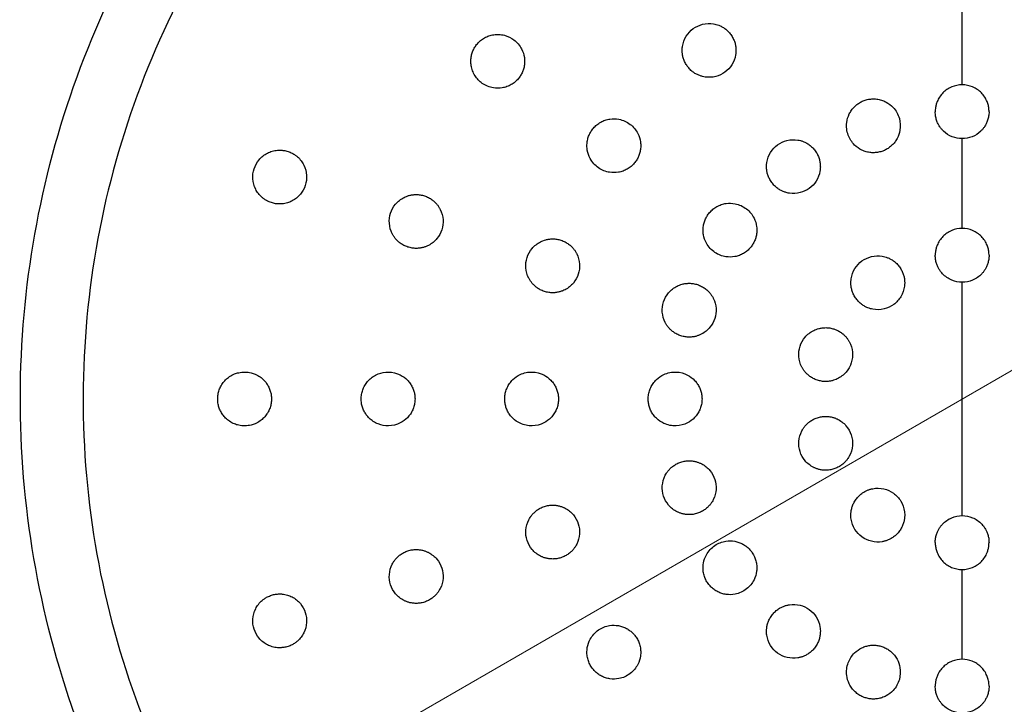
# Model space of a CAD drawing. Units: millimetres. Extents: x 2 to 208, y 2 to 295.
# Drawn here: x 103 to 130, y 191 to 210 of the extents above; entities that cross this region are included whole.
import ezdxf

# ---------------------------------------------------------------- set-up
doc = ezdxf.new("R2010")
doc.units = ezdxf.units.MM
doc.styles.add('SLDTEXTSTYLE0', font='TXT', dxfattribs={"width": 0.75})
doc.dimstyles.new('SLDDIMSTYLE0', dxfattribs={"dimtxt": 2.910417, "dimasz": 2.910417, "dimexe": 0, "dimexo": 0.0625, "dimgap": 0.727604, "dimtad": 1, "dimdec": 1, "dimlfac": 2, "dimrnd": 1e-09, "dimzin": 12, "dimdsep": 46, "dimtxsty": 'SLDTEXTSTYLE0', "dimblk1": 'NONE', "dimsah": 1, "dimcen": 0, "dimadec": 0, "dimazin": 3, "dimtfac": 1, "dimtdec": 1, "dimtmove": 0, "dimatfit": 3, "dimldrblk": 'NONE', "dimfxl": 0, "dimfrac": 2, "dimtolj": 1, "dimtzin": 12, "dimarcsym": 0})

# ---------------------------------------------------------------- blocks, each defined once
blk = doc.blocks.new('_D')
at = {"color": 7, "linetype": 'Continuous', "lineweight": 0}
for q in [(188.865, 233.695), (106.088, 185.904)]:
    blk.add_line((151.554, 212.154), q, dxfattribs=at)
at = {"color": 7, "linetype": 'Continuous', "lineweight": 18}
blk.add_solid([(151.554, 212.154), (154.298, 213.221), (153.851, 213.997)], dxfattribs=at)
at = {"color": 7, "linetype": 'Continuous', "lineweight": 18, "char_height": 2.9104, "attachment_point": 1, "rotation": 30, "style": 'SLDTEXTSTYLE0'}
for s, insert in [('105,0', (178.612, 232.105)), ('%%c', (174.807, 229.909))]:
    blk.add_mtext(s, dxfattribs=dict(at, insert=insert))
blk = doc.blocks.new('_None')

msp = doc.modelspace()

# ---------------------------------------------------------------- linework, layer by layer
at = {"color": 7, "linetype": 'Continuous', "lineweight": 25}
for points, knots in [([(119.244, 174.588), (117.835, 175.14), (116.473, 175.815), (113.887, 177.388), (112.661, 178.287), (110.384, 180.282), (109.332, 181.378), (107.432, 183.736), (106.585, 184.997), (105.119, 187.646), (104.501, 189.034), (103.513, 191.896), (103.143, 193.37), (102.663, 196.359), (102.553, 197.875), (102.594, 200.902), (102.746, 202.414), (103.308, 205.389), (103.718, 206.852), (104.784, 209.686), (105.44, 211.057), (106.978, 213.665), (107.859, 214.902), (109.823, 217.207), (110.905, 218.274), (113.236, 220.206), (114.485, 221.071), (117.114, 222.572), (118.494, 223.209), (121.342, 224.236), (122.811, 224.626), (125.793, 225.147), (127.307, 225.279), (130.335, 225.279), (131.849, 225.147), (134.831, 224.626), (136.3, 224.236), (139.148, 223.209), (140.527, 222.572), (143.156, 221.071), (144.406, 220.206), (146.737, 218.274), (147.819, 217.207), (149.782, 214.902), (150.664, 213.665), (152.202, 211.057), (152.858, 209.686), (153.924, 206.852), (154.334, 205.389), (154.896, 202.414), (155.048, 200.902), (155.089, 197.875), (154.979, 196.359), (154.498, 193.37), (154.129, 191.896), (153.141, 189.034), (152.523, 187.646), (151.057, 184.997), (150.21, 183.736), (148.31, 181.378), (147.258, 180.282), (144.98, 178.287), (143.755, 177.388), (141.168, 175.815), (139.807, 175.14), (138.397, 174.588)], [0, 0, 0, 0, 0.03125, 0.03125, 0.0625, 0.0625, 0.09375, 0.09375, 0.125, 0.125, 0.15625, 0.15625, 0.1875, 0.1875, 0.21875, 0.21875, 0.25, 0.25, 0.28125, 0.28125, 0.3125, 0.3125, 0.34375, 0.34375, 0.375, 0.375, 0.40625, 0.40625, 0.4375, 0.4375, 0.46875, 0.46875, 0.5, 0.5, 0.53125, 0.53125, 0.5625, 0.5625, 0.59375, 0.59375, 0.625, 0.625, 0.65625, 0.65625, 0.6875, 0.6875, 0.71875, 0.71875, 0.75, 0.75, 0.78125, 0.78125, 0.8125, 0.8125, 0.84375, 0.84375, 0.875, 0.875, 0.90625, 0.90625, 0.9375, 0.9375, 0.96875, 0.96875, 1, 1, 1, 1]), ([(128.821, 223.529), (127.347, 223.529), (125.873, 223.395), (122.974, 222.866), (121.548, 222.47), (118.79, 221.43), (117.458, 220.784), (114.932, 219.265), (113.738, 218.392), (111.526, 216.444), (110.507, 215.37), (108.681, 213.057), (107.872, 211.817), (106.49, 209.214), (105.917, 207.85), (105.024, 205.04), (104.705, 203.595), (104.332, 200.672), (104.277, 199.193), (104.434, 196.249), (104.646, 194.785), (105.329, 191.917), (105.801, 190.515), (106.987, 187.816), (107.703, 186.521), (109.354, 184.08), (110.291, 182.934), (112.354, 180.828), (113.48, 179.869), (115.888, 178.168), (117.168, 177.427), (119.842, 176.186), (121.235, 175.686), (122.661, 175.316)], [0, 0, 0, 0, 0.0625, 0.0625, 0.125, 0.125, 0.1875, 0.1875, 0.25, 0.25, 0.3125, 0.3125, 0.375, 0.375, 0.4375, 0.4375, 0.5, 0.5, 0.5625, 0.5625, 0.625, 0.625, 0.6875, 0.6875, 0.75, 0.75, 0.8125, 0.8125, 0.875, 0.875, 0.9375, 0.9375, 1, 1, 1, 1]), ([(134.981, 175.316), (136.407, 175.686), (137.8, 176.186), (140.474, 177.427), (141.754, 178.168), (144.162, 179.869), (145.288, 180.828), (147.351, 182.934), (148.288, 184.08), (149.939, 186.521), (150.655, 187.816), (151.841, 190.515), (152.312, 191.917), (152.996, 194.785), (153.207, 196.249), (153.365, 199.193), (153.31, 200.672), (152.937, 203.595), (152.618, 205.04), (151.725, 207.85), (151.152, 209.214), (149.77, 211.817), (148.961, 213.057), (147.134, 215.37), (146.116, 216.444), (143.904, 218.392), (142.71, 219.265), (140.184, 220.784), (138.852, 221.43), (136.094, 222.47), (134.668, 222.866), (131.769, 223.395), (130.295, 223.529), (128.821, 223.529)], [0, 0, 0, 0, 0.0625, 0.0625, 0.125, 0.125, 0.1875, 0.1875, 0.25, 0.25, 0.3125, 0.3125, 0.375, 0.375, 0.4375, 0.4375, 0.5, 0.5, 0.5625, 0.5625, 0.625, 0.625, 0.6875, 0.6875, 0.75, 0.75, 0.8125, 0.8125, 0.875, 0.875, 0.9375, 0.9375, 1, 1, 1, 1]), ([(121.161, 208.296), (121.149, 208.313), (121.125, 208.347), (121.097, 208.4), (121.073, 208.453), (121.054, 208.504), (121.039, 208.555), (121.029, 208.604), (121.022, 208.651), (121.018, 208.695), (121.017, 208.737), (121.018, 208.777), (121.021, 208.814), (121.037, 208.937), (121.111, 209.139), (121.316, 209.359), (121.587, 209.485), (121.815, 209.494), (121.963, 209.462), (122.041, 209.437), (122.125, 209.398), (122.212, 209.344), (122.299, 209.271), (122.349, 209.21), (122.374, 209.178)], [0, 0, 0, 0, 0.026853, 0.052594, 0.077222, 0.100739, 0.123143, 0.144435, 0.164615, 0.183683, 0.201639, 0.218482, 0.234214, 0.248835, 0.378003, 0.499961, 0.622033, 0.751112, 0.781511, 0.816344, 0.855611, 0.89931, 0.94744, 1, 1, 1, 1]), ([(115.27, 208.874), (115.283, 208.891), (115.308, 208.924), (115.352, 208.97), (115.4, 209.014), (115.452, 209.053), (115.509, 209.088), (115.568, 209.118), (115.632, 209.143), (115.697, 209.163), (115.789, 209.181), (115.913, 209.187), (116.11, 209.158), (116.353, 209.042), (116.547, 208.811), (116.619, 208.584), (116.63, 208.421), (116.618, 208.303), (116.589, 208.191), (116.545, 208.086), (116.504, 208.023), (116.483, 207.992)], [0, 0, 0, 0, 0.026629, 0.053611, 0.080951, 0.108652, 0.136716, 0.165147, 0.193947, 0.22312, 0.252668, 0.313163, 0.380367, 0.506574, 0.649118, 0.754322, 0.805653, 0.855871, 0.90499, 0.953027, 1, 1, 1, 1]), ([(122.374, 209.178), (122.386, 209.16), (122.41, 209.126), (122.439, 209.072), (122.464, 209.018), (122.483, 208.965), (122.497, 208.914), (122.507, 208.864), (122.514, 208.816), (122.517, 208.77), (122.518, 208.727), (122.516, 208.686), (122.513, 208.649), (122.495, 208.527), (122.42, 208.33), (122.219, 208.116), (121.953, 207.99), (121.73, 207.979), (121.582, 208.009), (121.502, 208.034), (121.415, 208.072), (121.326, 208.127), (121.237, 208.201), (121.187, 208.263), (121.161, 208.296)], [0, 0, 0, 0, 0.027306, 0.053496, 0.07857, 0.102528, 0.12537, 0.147095, 0.167705, 0.187198, 0.205575, 0.222837, 0.238983, 0.254013, 0.380258, 0.500021, 0.619781, 0.745997, 0.777188, 0.812838, 0.852945, 0.897508, 0.946527, 1, 1, 1, 1]), ([(116.483, 207.992), (116.471, 207.976), (116.446, 207.943), (116.403, 207.898), (116.357, 207.856), (116.306, 207.817), (116.252, 207.783), (116.194, 207.753), (116.133, 207.727), (116.069, 207.707), (115.945, 207.68), (115.725, 207.679), (115.445, 207.792), (115.259, 207.987), (115.171, 208.166), (115.134, 208.303), (115.123, 208.433), (115.133, 208.554), (115.162, 208.67), (115.207, 208.778), (115.249, 208.842), (115.27, 208.874)], [0, 0, 0, 0, 0.0259847, 0.0522981, 0.0789434, 0.1059237, 0.1332419, 0.1609007, 0.188903, 0.2172513, 0.2459482, 0.3511136, 0.4937114, 0.6198545, 0.6870697, 0.7476039, 0.8004453, 0.8520886, 0.9025502, 0.9518477, 1, 1, 1, 1]), ([(129.571, 207.029), (129.571, 207.048), (129.57, 207.086), (129.563, 207.143), (129.552, 207.199), (129.537, 207.255), (129.507, 207.337), (129.453, 207.442), (129.36, 207.557), (129.246, 207.653), (129.07, 207.748), (128.821, 207.799), (128.571, 207.748), (128.396, 207.653), (128.282, 207.557), (128.189, 207.442), (128.129, 207.326), (128.093, 207.218), (128.074, 207.124), (128.072, 207.06), (128.071, 207.029)], [0, 0, 0, 0, 0.024402, 0.048726, 0.073115, 0.097715, 0.122673, 0.184837, 0.247495, 0.310521, 0.373661, 0.500104, 0.626432, 0.689621, 0.752697, 0.81527, 0.877409, 0.918784, 0.959423, 1, 1, 1, 1]), ([(126.581, 205.924), (126.561, 205.918), (126.522, 205.906), (126.462, 205.895), (126.401, 205.888), (126.338, 205.886), (126.275, 205.89), (126.212, 205.899), (126.149, 205.913), (126.087, 205.933), (125.97, 205.983), (125.791, 206.107), (125.617, 206.376), (125.58, 206.696), (125.651, 206.932), (125.736, 207.075), (125.816, 207.169), (125.908, 207.247), (126.008, 207.31), (126.081, 207.337), (126.117, 207.35)], [0, 0, 0, 0, 0.0257046, 0.0517078, 0.0780103, 0.1046129, 0.1315162, 0.1587209, 0.1862276, 0.214037, 0.2421497, 0.3476018, 0.4877251, 0.6382525, 0.7439323, 0.7974508, 0.8498126, 0.9010217, 0.9510826, 1, 1, 1, 1]), ([(126.117, 207.35), (126.137, 207.356), (126.178, 207.369), (126.242, 207.38), (126.307, 207.387), (126.373, 207.388), (126.44, 207.383), (126.506, 207.371), (126.573, 207.354), (126.638, 207.33), (126.755, 207.275), (126.936, 207.137), (127.094, 206.856), (127.111, 206.537), (127.034, 206.314), (126.946, 206.179), (126.868, 206.092), (126.78, 206.02), (126.684, 205.962), (126.615, 205.936), (126.581, 205.924)], [0, 0, 0, 0, 0.027056, 0.054462, 0.08222, 0.11033, 0.138793, 0.16761, 0.196781, 0.226307, 0.256189, 0.361884, 0.512281, 0.652424, 0.757757, 0.808182, 0.857616, 0.90606, 0.953521, 1, 1, 1, 1]), ([(129.571, 207.029), (129.57, 207.007), (129.569, 206.965), (129.561, 206.904), (129.549, 206.846), (129.533, 206.791), (129.514, 206.741), (129.493, 206.694), (129.47, 206.651), (129.445, 206.612), (129.42, 206.577), (129.395, 206.545), (129.369, 206.516), (129.283, 206.429), (129.107, 206.315), (128.821, 206.261), (128.535, 206.315), (128.348, 206.436), (128.245, 206.546), (128.194, 206.614), (128.146, 206.696), (128.106, 206.793), (128.077, 206.906), (128.073, 206.986), (128.071, 207.029)], [0, 0, 0, 0, 0.02746, 0.053799, 0.079019, 0.103119, 0.126099, 0.14796, 0.1687, 0.18832, 0.206821, 0.224201, 0.240461, 0.255602, 0.380931, 0.500051, 0.619157, 0.744459, 0.775867, 0.811749, 0.852105, 0.896933, 0.946232, 1, 1, 1, 1]), ([(118.506, 206.523), (118.519, 206.54), (118.544, 206.573), (118.589, 206.62), (118.637, 206.663), (118.69, 206.702), (118.746, 206.737), (118.806, 206.768), (118.87, 206.793), (118.936, 206.812), (119.063, 206.837), (119.289, 206.832), (119.581, 206.702), (119.785, 206.456), (119.856, 206.23), (119.866, 206.068), (119.854, 205.951), (119.825, 205.839), (119.781, 205.734), (119.74, 205.672), (119.719, 205.641)], [0, 0, 0, 0, 0.026832, 0.054023, 0.081576, 0.109491, 0.137772, 0.166419, 0.195434, 0.224819, 0.254576, 0.359812, 0.508327, 0.649785, 0.754808, 0.805985, 0.856084, 0.905113, 0.953082, 1, 1, 1, 1]), ([(119.719, 205.641), (119.707, 205.625), (119.682, 205.592), (119.64, 205.547), (119.593, 205.505), (119.543, 205.467), (119.489, 205.432), (119.432, 205.402), (119.371, 205.377), (119.308, 205.357), (119.184, 205.329), (118.965, 205.327), (118.668, 205.445), (118.454, 205.683), (118.374, 205.914), (118.359, 206.079), (118.369, 206.201), (118.398, 206.318), (118.442, 206.427), (118.485, 206.491), (118.506, 206.523)], [0, 0, 0, 0, 0.025947, 0.052217, 0.078812, 0.105732, 0.13298, 0.160557, 0.188465, 0.216705, 0.245278, 0.350335, 0.491791, 0.640343, 0.74558, 0.798841, 0.850903, 0.901778, 0.951473, 1, 1, 1, 1]), ([(123.512, 205.06), (123.5, 205.077), (123.477, 205.111), (123.448, 205.164), (123.424, 205.216), (123.405, 205.268), (123.391, 205.318), (123.38, 205.367), (123.373, 205.413), (123.369, 205.458), (123.368, 205.5), (123.369, 205.539), (123.372, 205.576), (123.388, 205.7), (123.462, 205.903), (123.667, 206.123), (123.939, 206.25), (124.167, 206.258), (124.316, 206.226), (124.394, 206.2), (124.477, 206.162), (124.564, 206.107), (124.651, 206.035), (124.7, 205.974), (124.725, 205.942)], [0, 0, 0, 0, 0.026715, 0.052326, 0.076835, 0.10024, 0.122543, 0.143742, 0.163839, 0.182832, 0.200722, 0.217508, 0.233192, 0.247773, 0.377453, 0.499994, 0.622616, 0.752229, 0.782525, 0.817222, 0.85632, 0.899817, 0.947711, 1, 1, 1, 1]), ([(109.568, 204.496), (109.548, 204.503), (109.511, 204.516), (109.459, 204.54), (109.413, 204.565), (109.375, 204.591), (109.342, 204.615), (109.282, 204.663), (109.205, 204.744), (109.099, 204.912), (109.032, 205.151), (109.069, 205.446), (109.212, 205.706), (109.407, 205.861), (109.592, 205.935), (109.715, 205.957), (109.825, 205.96), (109.923, 205.952), (109.993, 205.933), (110.032, 205.922)], [0, 0, 0, 0, 0.0269, 0.05144, 0.073619, 0.093437, 0.110893, 0.125988, 0.19219, 0.25222, 0.379504, 0.499841, 0.620337, 0.747536, 0.80771, 0.874004, 0.906524, 0.948526, 1, 1, 1, 1]), ([(110.032, 205.922), (110.052, 205.915), (110.09, 205.902), (110.143, 205.877), (110.189, 205.851), (110.228, 205.825), (110.262, 205.8), (110.322, 205.751), (110.398, 205.67), (110.502, 205.502), (110.567, 205.264), (110.53, 204.972), (110.389, 204.714), (110.196, 204.559), (110.013, 204.485), (109.89, 204.461), (109.779, 204.458), (109.679, 204.465), (109.607, 204.485), (109.568, 204.496)], [0, 0, 0, 0, 0.027279, 0.052223, 0.074832, 0.095106, 0.113044, 0.128647, 0.194545, 0.254219, 0.380584, 0.499858, 0.619297, 0.745539, 0.80536, 0.871339, 0.904846, 0.947736, 1, 1, 1, 1]), ([(124.725, 205.942), (124.738, 205.924), (124.761, 205.889), (124.791, 205.835), (124.815, 205.781), (124.834, 205.727), (124.849, 205.675), (124.859, 205.625), (124.865, 205.577), (124.868, 205.531), (124.869, 205.487), (124.867, 205.447), (124.863, 205.409), (124.845, 205.287), (124.77, 205.092), (124.57, 204.88), (124.306, 204.755), (124.084, 204.743), (123.936, 204.772), (123.855, 204.797), (123.769, 204.835), (123.679, 204.89), (123.589, 204.964), (123.538, 205.027), (123.512, 205.06)], [0, 0, 0, 0, 0.02746, 0.053799, 0.079019, 0.103119, 0.126099, 0.14796, 0.1687, 0.18832, 0.206821, 0.224201, 0.240461, 0.255602, 0.380931, 0.500051, 0.619157, 0.744459, 0.775867, 0.811749, 0.852105, 0.896933, 0.946232, 1, 1, 1, 1]), ([(113.372, 203.26), (113.352, 203.267), (113.313, 203.28), (113.259, 203.306), (113.208, 203.335), (113.162, 203.366), (113.121, 203.398), (113.084, 203.432), (113.05, 203.466), (113.021, 203.5), (112.995, 203.534), (112.973, 203.567), (112.954, 203.599), (112.894, 203.708), (112.836, 203.914), (112.873, 204.21), (113.017, 204.471), (113.195, 204.612), (113.334, 204.674), (113.412, 204.7), (113.503, 204.718), (113.606, 204.725), (113.72, 204.718), (113.796, 204.697), (113.836, 204.686)], [0, 0, 0, 0, 0.027008, 0.052899, 0.077671, 0.101326, 0.123863, 0.145281, 0.165582, 0.184766, 0.202832, 0.219781, 0.235612, 0.250327, 0.378695, 0.499923, 0.621292, 0.749561, 0.780168, 0.815228, 0.854742, 0.898709, 0.947129, 1, 1, 1, 1]), ([(113.836, 204.686), (113.856, 204.679), (113.895, 204.665), (113.951, 204.639), (114.002, 204.61), (114.048, 204.578), (114.09, 204.545), (114.127, 204.511), (114.161, 204.476), (114.19, 204.441), (114.216, 204.407), (114.239, 204.373), (114.258, 204.34), (114.316, 204.232), (114.371, 204.028), (114.335, 203.736), (114.193, 203.478), (114.018, 203.337), (113.881, 203.274), (113.801, 203.247), (113.709, 203.228), (113.605, 203.22), (113.49, 203.228), (113.413, 203.249), (113.372, 203.26)], [0, 0, 0, 0, 0.027301, 0.053485, 0.078551, 0.102499, 0.125329, 0.147041, 0.167636, 0.187114, 0.205474, 0.222718, 0.238844, 0.253854, 0.380228, 0.499991, 0.619759, 0.746103, 0.777263, 0.812886, 0.852972, 0.89752, 0.94653, 1, 1, 1, 1]), ([(121.742, 204.172), (121.755, 204.189), (121.781, 204.222), (121.825, 204.269), (121.874, 204.313), (121.927, 204.352), (121.984, 204.387), (122.045, 204.418), (122.109, 204.442), (122.175, 204.462), (122.302, 204.486), (122.53, 204.48), (122.823, 204.346), (123.025, 204.098), (123.093, 203.872), (123.102, 203.711), (123.09, 203.595), (123.06, 203.485), (123.016, 203.382), (122.976, 203.32), (122.956, 203.29)], [0, 0, 0, 0, 0.027056, 0.054462, 0.08222, 0.11033, 0.138793, 0.16761, 0.196781, 0.226307, 0.256189, 0.361884, 0.512281, 0.652424, 0.757757, 0.808182, 0.857616, 0.90606, 0.953521, 1, 1, 1, 1]), ([(122.956, 203.29), (122.943, 203.274), (122.919, 203.242), (122.877, 203.197), (122.831, 203.155), (122.782, 203.117), (122.728, 203.083), (122.672, 203.053), (122.612, 203.028), (122.55, 203.007), (122.427, 202.979), (122.209, 202.975), (121.91, 203.09), (121.692, 203.327), (121.61, 203.559), (121.595, 203.725), (121.605, 203.848), (121.633, 203.965), (121.678, 204.075), (121.721, 204.14), (121.742, 204.172)], [0, 0, 0, 0, 0.025705, 0.051708, 0.07801, 0.104613, 0.131516, 0.158721, 0.186228, 0.214037, 0.24215, 0.347602, 0.487725, 0.638253, 0.743932, 0.797451, 0.849813, 0.901022, 0.951083, 1, 1, 1, 1]), ([(129.571, 203.029), (129.571, 203.047), (129.57, 203.085), (129.563, 203.142), (129.553, 203.198), (129.537, 203.254), (129.508, 203.336), (129.453, 203.441), (129.36, 203.557), (129.246, 203.653), (129.071, 203.748), (128.821, 203.799), (128.571, 203.748), (128.396, 203.653), (128.282, 203.557), (128.189, 203.441), (128.128, 203.325), (128.093, 203.217), (128.074, 203.123), (128.072, 203.06), (128.071, 203.029)], [0, 0, 0, 0, 0.024106, 0.048233, 0.072518, 0.097105, 0.122138, 0.184311, 0.247331, 0.310224, 0.373363, 0.500079, 0.626723, 0.689886, 0.752811, 0.815771, 0.877932, 0.91938, 0.95985, 1, 1, 1, 1]), ([(117.176, 202.024), (117.157, 202.03), (117.118, 202.044), (117.063, 202.07), (117.013, 202.098), (116.967, 202.129), (116.926, 202.162), (116.889, 202.195), (116.856, 202.229), (116.827, 202.263), (116.801, 202.296), (116.779, 202.329), (116.759, 202.36), (116.699, 202.47), (116.641, 202.677), (116.677, 202.974), (116.822, 203.236), (117.001, 203.377), (117.14, 203.439), (117.218, 203.464), (117.309, 203.482), (117.411, 203.489), (117.524, 203.482), (117.6, 203.461), (117.64, 203.45)], [0, 0, 0, 0, 0.026853, 0.052594, 0.077222, 0.100739, 0.123143, 0.144435, 0.164615, 0.183683, 0.201639, 0.218482, 0.234214, 0.248835, 0.378003, 0.499961, 0.622033, 0.751112, 0.781511, 0.816344, 0.855611, 0.89931, 0.94744, 1, 1, 1, 1]), ([(117.64, 203.45), (117.66, 203.443), (117.7, 203.429), (117.755, 203.403), (117.806, 203.373), (117.853, 203.342), (117.895, 203.309), (117.932, 203.274), (117.966, 203.239), (117.995, 203.204), (118.021, 203.17), (118.044, 203.136), (118.063, 203.103), (118.12, 202.995), (118.176, 202.791), (118.139, 202.5), (117.997, 202.242), (117.823, 202.102), (117.686, 202.039), (117.606, 202.012), (117.514, 201.992), (117.41, 201.984), (117.294, 201.991), (117.217, 202.012), (117.176, 202.024)], [0, 0, 0, 0, 0.027306, 0.053496, 0.07857, 0.102528, 0.12537, 0.147095, 0.167705, 0.187198, 0.205575, 0.222837, 0.238983, 0.254013, 0.380258, 0.500021, 0.619781, 0.745997, 0.777188, 0.812838, 0.852945, 0.897508, 0.946527, 1, 1, 1, 1]), ([(125.863, 201.824), (125.851, 201.841), (125.828, 201.875), (125.799, 201.927), (125.775, 201.98), (125.756, 202.031), (125.742, 202.081), (125.731, 202.13), (125.724, 202.177), (125.721, 202.221), (125.719, 202.263), (125.72, 202.303), (125.723, 202.34), (125.739, 202.464), (125.813, 202.667), (126.018, 202.887), (126.29, 203.014), (126.519, 203.022), (126.668, 202.989), (126.745, 202.964), (126.829, 202.926), (126.915, 202.871), (127.002, 202.799), (127.051, 202.737), (127.077, 202.705)], [0, 0, 0, 0, 0.026651, 0.05221, 0.076675, 0.100047, 0.122326, 0.143511, 0.163603, 0.182602, 0.200507, 0.217319, 0.233037, 0.247662, 0.377291, 0.500019, 0.622796, 0.75239, 0.782748, 0.817473, 0.856562, 0.900014, 0.947828, 1, 1, 1, 1]), ([(129.571, 203.029), (129.57, 203.008), (129.57, 202.969), (129.562, 202.911), (129.552, 202.856), (129.537, 202.805), (129.521, 202.757), (129.502, 202.713), (129.481, 202.672), (129.459, 202.634), (129.437, 202.6), (129.415, 202.57), (129.392, 202.542), (129.307, 202.447), (129.126, 202.32), (128.824, 202.259), (128.52, 202.318), (128.327, 202.452), (128.227, 202.569), (128.181, 202.634), (128.139, 202.712), (128.103, 202.805), (128.076, 202.912), (128.073, 202.989), (128.071, 203.029)], [0, 0, 0, 0, 0.025874, 0.050679, 0.074416, 0.097085, 0.118685, 0.139216, 0.158678, 0.177072, 0.194396, 0.210652, 0.22584, 0.239958, 0.373226, 0.498851, 0.62497, 0.758679, 0.788161, 0.82194, 0.860015, 0.902385, 0.949047, 1, 1, 1, 1]), ([(127.077, 202.705), (127.088, 202.689), (127.111, 202.656), (127.139, 202.605), (127.162, 202.555), (127.181, 202.505), (127.195, 202.456), (127.206, 202.409), (127.214, 202.364), (127.218, 202.321), (127.22, 202.28), (127.22, 202.242), (127.218, 202.207), (127.205, 202.08), (127.133, 201.871), (126.924, 201.643), (126.644, 201.513), (126.41, 201.508), (126.26, 201.543), (126.184, 201.569), (126.104, 201.608), (126.02, 201.662), (125.936, 201.733), (125.888, 201.793), (125.863, 201.824)], [0, 0, 0, 0, 0.025874, 0.050679, 0.074416, 0.097085, 0.118685, 0.139216, 0.158678, 0.177072, 0.194396, 0.210652, 0.22584, 0.239958, 0.373226, 0.498851, 0.62497, 0.758679, 0.788161, 0.82194, 0.860015, 0.902385, 0.949047, 1, 1, 1, 1]), ([(120.981, 200.787), (120.961, 200.794), (120.922, 200.808), (120.868, 200.834), (120.818, 200.862), (120.772, 200.893), (120.731, 200.925), (120.694, 200.958), (120.661, 200.992), (120.632, 201.025), (120.606, 201.059), (120.584, 201.091), (120.564, 201.123), (120.504, 201.232), (120.445, 201.44), (120.481, 201.738), (120.627, 202.001), (120.807, 202.142), (120.946, 202.203), (121.024, 202.228), (121.114, 202.246), (121.216, 202.253), (121.329, 202.246), (121.405, 202.225), (121.444, 202.214)], [0, 0, 0, 0, 0.026715, 0.052326, 0.076835, 0.10024, 0.122543, 0.143742, 0.163839, 0.182832, 0.200722, 0.217508, 0.233192, 0.247773, 0.377453, 0.499994, 0.622616, 0.752229, 0.782525, 0.817222, 0.85632, 0.899817, 0.947711, 1, 1, 1, 1]), ([(121.444, 202.214), (121.464, 202.207), (121.504, 202.193), (121.56, 202.166), (121.611, 202.137), (121.658, 202.105), (121.7, 202.071), (121.738, 202.036), (121.772, 202.001), (121.801, 201.966), (121.827, 201.931), (121.85, 201.897), (121.869, 201.864), (121.926, 201.755), (121.98, 201.553), (121.943, 201.264), (121.803, 201.008), (121.63, 200.868), (121.493, 200.804), (121.414, 200.776), (121.321, 200.756), (121.216, 200.748), (121.099, 200.755), (121.021, 200.776), (120.981, 200.787)], [0, 0, 0, 0, 0.02746, 0.053799, 0.079019, 0.103119, 0.126099, 0.14796, 0.1687, 0.18832, 0.206821, 0.224201, 0.240461, 0.255602, 0.380931, 0.500051, 0.619157, 0.744459, 0.775867, 0.811749, 0.852105, 0.896933, 0.946232, 1, 1, 1, 1]), ([(124.785, 199.551), (124.765, 199.558), (124.727, 199.572), (124.672, 199.598), (124.622, 199.626), (124.577, 199.656), (124.535, 199.689), (124.498, 199.722), (124.465, 199.756), (124.436, 199.789), (124.41, 199.823), (124.388, 199.855), (124.369, 199.886), (124.308, 199.996), (124.249, 200.204), (124.285, 200.502), (124.431, 200.765), (124.611, 200.906), (124.751, 200.967), (124.829, 200.992), (124.919, 201.01), (125.021, 201.017), (125.133, 201.009), (125.209, 200.989), (125.248, 200.978)], [0, 0, 0, 0, 0.026651, 0.05221, 0.076675, 0.100047, 0.122326, 0.143511, 0.163603, 0.182602, 0.200507, 0.217319, 0.233037, 0.247662, 0.377291, 0.500019, 0.622796, 0.75239, 0.782748, 0.817473, 0.856562, 0.900014, 0.947828, 1, 1, 1, 1]), ([(125.248, 200.978), (125.268, 200.971), (125.305, 200.958), (125.358, 200.933), (125.406, 200.906), (125.451, 200.877), (125.491, 200.846), (125.528, 200.814), (125.56, 200.782), (125.589, 200.75), (125.614, 200.718), (125.637, 200.687), (125.656, 200.657), (125.72, 200.548), (125.785, 200.336), (125.75, 200.029), (125.599, 199.759), (125.413, 199.617), (125.271, 199.558), (125.195, 199.534), (125.107, 199.518), (125.007, 199.512), (124.897, 199.52), (124.823, 199.541), (124.785, 199.551)], [0, 0, 0, 0, 0.025874, 0.050679, 0.074416, 0.097085, 0.118685, 0.139216, 0.158678, 0.177072, 0.194396, 0.210652, 0.22584, 0.239958, 0.373226, 0.498851, 0.62497, 0.758679, 0.788161, 0.82194, 0.860015, 0.902385, 0.949047, 1, 1, 1, 1]), ([(108.071, 199.029), (108.071, 199.049), (108.072, 199.091), (108.081, 199.154), (108.094, 199.217), (108.113, 199.279), (108.138, 199.34), (108.168, 199.399), (108.203, 199.456), (108.245, 199.51), (108.308, 199.579), (108.403, 199.658), (108.529, 199.724), (108.674, 199.769), (108.83, 199.785), (108.987, 199.765), (109.129, 199.717), (109.251, 199.649), (109.357, 199.559), (109.438, 199.461), (109.498, 199.359), (109.54, 199.251), (109.566, 199.14), (109.569, 199.066), (109.571, 199.029)], [0, 0, 0, 0, 0.0263736, 0.0530808, 0.080127, 0.1075172, 0.1352562, 0.1633487, 0.1917993, 0.2206122, 0.2497917, 0.3105224, 0.3777935, 0.4297113, 0.5047584, 0.5774177, 0.630743, 0.6961326, 0.7556399, 0.806668, 0.8565932, 0.9054395, 0.9532326, 1, 1, 1, 1]), ([(112.071, 199.029), (112.071, 199.05), (112.072, 199.092), (112.081, 199.155), (112.094, 199.218), (112.113, 199.281), (112.138, 199.342), (112.169, 199.402), (112.205, 199.459), (112.247, 199.513), (112.311, 199.582), (112.407, 199.66), (112.584, 199.753), (112.849, 199.801), (113.142, 199.728), (113.333, 199.587), (113.437, 199.462), (113.498, 199.359), (113.54, 199.251), (113.566, 199.14), (113.569, 199.066), (113.571, 199.029)], [0, 0, 0, 0, 0.026629, 0.053611, 0.080951, 0.108652, 0.136716, 0.165147, 0.193947, 0.22312, 0.252668, 0.313163, 0.380367, 0.506574, 0.649118, 0.754322, 0.805653, 0.855871, 0.90499, 0.953027, 1, 1, 1, 1]), ([(116.071, 199.029), (116.071, 199.05), (116.072, 199.092), (116.081, 199.156), (116.094, 199.219), (116.114, 199.282), (116.139, 199.343), (116.17, 199.403), (116.207, 199.461), (116.249, 199.516), (116.337, 199.61), (116.522, 199.739), (116.836, 199.805), (117.145, 199.726), (117.335, 199.585), (117.438, 199.46), (117.498, 199.358), (117.54, 199.25), (117.566, 199.14), (117.569, 199.065), (117.571, 199.029)], [0, 0, 0, 0, 0.026832, 0.054023, 0.081576, 0.109491, 0.137772, 0.166419, 0.195434, 0.224819, 0.254576, 0.359812, 0.508327, 0.649785, 0.754808, 0.805985, 0.856084, 0.905113, 0.953082, 1, 1, 1, 1]), ([(120.071, 199.029), (120.071, 199.05), (120.072, 199.092), (120.081, 199.156), (120.095, 199.22), (120.114, 199.283), (120.14, 199.345), (120.171, 199.405), (120.208, 199.463), (120.251, 199.518), (120.34, 199.612), (120.527, 199.741), (120.843, 199.805), (121.152, 199.723), (121.34, 199.581), (121.441, 199.455), (121.5, 199.354), (121.541, 199.248), (121.566, 199.139), (121.569, 199.065), (121.571, 199.029)], [0, 0, 0, 0, 0.027056, 0.054462, 0.08222, 0.11033, 0.138793, 0.16761, 0.196781, 0.226307, 0.256189, 0.361884, 0.512281, 0.652424, 0.757757, 0.808182, 0.857616, 0.90606, 0.953521, 1, 1, 1, 1]), ([(109.571, 199.029), (109.57, 199.008), (109.569, 198.967), (109.562, 198.905), (109.549, 198.844), (109.53, 198.783), (109.507, 198.723), (109.478, 198.665), (109.443, 198.609), (109.404, 198.555), (109.343, 198.487), (109.251, 198.408), (109.129, 198.34), (108.986, 198.292), (108.83, 198.272), (108.673, 198.288), (108.528, 198.333), (108.403, 198.4), (108.293, 198.49), (108.21, 198.588), (108.147, 198.692), (108.103, 198.802), (108.076, 198.915), (108.073, 198.991), (108.071, 199.029)], [0, 0, 0, 0, 0.02588, 0.052077, 0.078598, 0.105446, 0.132627, 0.160144, 0.188002, 0.216206, 0.244758, 0.3042, 0.369551, 0.42296, 0.49568, 0.57064, 0.622458, 0.689762, 0.750554, 0.80271, 0.853707, 0.903569, 0.952323, 1, 1, 1, 1]), ([(113.571, 199.029), (113.57, 199.008), (113.569, 198.967), (113.562, 198.905), (113.549, 198.844), (113.53, 198.783), (113.507, 198.723), (113.478, 198.664), (113.443, 198.608), (113.403, 198.555), (113.319, 198.46), (113.141, 198.329), (112.848, 198.256), (112.584, 198.305), (112.407, 198.397), (112.296, 198.487), (112.212, 198.585), (112.148, 198.69), (112.103, 198.8), (112.076, 198.914), (112.073, 198.991), (112.071, 199.029)], [0, 0, 0, 0, 0.025985, 0.052298, 0.078943, 0.105924, 0.133242, 0.160901, 0.188903, 0.217251, 0.245948, 0.351114, 0.493711, 0.619854, 0.68707, 0.747604, 0.800445, 0.852089, 0.90255, 0.951848, 1, 1, 1, 1]), ([(117.571, 199.029), (117.57, 199.008), (117.569, 198.967), (117.562, 198.906), (117.549, 198.845), (117.531, 198.784), (117.507, 198.724), (117.478, 198.666), (117.444, 198.61), (117.405, 198.556), (117.321, 198.461), (117.145, 198.331), (116.836, 198.252), (116.522, 198.318), (116.322, 198.458), (116.213, 198.583), (116.149, 198.688), (116.104, 198.799), (116.076, 198.913), (116.073, 198.99), (116.071, 199.029)], [0, 0, 0, 0, 0.025947, 0.052217, 0.078812, 0.105732, 0.13298, 0.160557, 0.188465, 0.216705, 0.245278, 0.350335, 0.491791, 0.640343, 0.74558, 0.798841, 0.850903, 0.901778, 0.951473, 1, 1, 1, 1]), ([(121.571, 199.029), (121.57, 199.008), (121.57, 198.968), (121.562, 198.907), (121.549, 198.847), (121.532, 198.787), (121.509, 198.728), (121.481, 198.67), (121.448, 198.615), (121.409, 198.562), (121.326, 198.466), (121.152, 198.335), (120.843, 198.252), (120.527, 198.316), (120.324, 198.456), (120.215, 198.581), (120.15, 198.686), (120.104, 198.798), (120.076, 198.913), (120.073, 198.99), (120.071, 199.029)], [0, 0, 0, 0, 0.025705, 0.051708, 0.07801, 0.104613, 0.131516, 0.158721, 0.186228, 0.214037, 0.24215, 0.347602, 0.487725, 0.638253, 0.743932, 0.797451, 0.849813, 0.901022, 0.951083, 1, 1, 1, 1]), ([(125.248, 197.079), (125.228, 197.073), (125.189, 197.062), (125.13, 197.05), (125.073, 197.044), (125.018, 197.042), (124.966, 197.044), (124.916, 197.049), (124.87, 197.057), (124.826, 197.067), (124.786, 197.078), (124.749, 197.092), (124.715, 197.106), (124.601, 197.159), (124.431, 197.292), (124.286, 197.555), (124.249, 197.853), (124.312, 198.073), (124.389, 198.205), (124.437, 198.271), (124.499, 198.338), (124.578, 198.404), (124.673, 198.464), (124.747, 198.491), (124.785, 198.506)], [0, 0, 0, 0, 0.026651, 0.05221, 0.076675, 0.100047, 0.122326, 0.143511, 0.163603, 0.182602, 0.200507, 0.217319, 0.233037, 0.247662, 0.377291, 0.500019, 0.622796, 0.75239, 0.782748, 0.817473, 0.856562, 0.900014, 0.947828, 1, 1, 1, 1]), ([(124.785, 198.506), (124.804, 198.512), (124.842, 198.523), (124.9, 198.534), (124.955, 198.541), (125.008, 198.543), (125.059, 198.542), (125.107, 198.538), (125.152, 198.531), (125.194, 198.522), (125.233, 198.511), (125.27, 198.499), (125.303, 198.486), (125.419, 198.435), (125.596, 198.302), (125.748, 198.033), (125.785, 197.726), (125.718, 197.501), (125.638, 197.37), (125.59, 197.306), (125.528, 197.241), (125.451, 197.178), (125.357, 197.12), (125.286, 197.093), (125.248, 197.079)], [0, 0, 0, 0, 0.025874, 0.050679, 0.074416, 0.097085, 0.118685, 0.139216, 0.158678, 0.177072, 0.194396, 0.210652, 0.22584, 0.239958, 0.373226, 0.498851, 0.62497, 0.758679, 0.788161, 0.82194, 0.860015, 0.902385, 0.949047, 1, 1, 1, 1]), ([(121.444, 195.843), (121.424, 195.837), (121.385, 195.825), (121.326, 195.814), (121.269, 195.808), (121.214, 195.806), (121.161, 195.808), (121.112, 195.813), (121.065, 195.821), (121.022, 195.831), (120.982, 195.842), (120.945, 195.856), (120.91, 195.87), (120.797, 195.923), (120.627, 196.056), (120.481, 196.319), (120.445, 196.617), (120.507, 196.837), (120.584, 196.968), (120.632, 197.034), (120.695, 197.102), (120.773, 197.167), (120.869, 197.228), (120.942, 197.255), (120.981, 197.27)], [0, 0, 0, 0, 0.026715, 0.052326, 0.076835, 0.10024, 0.122543, 0.143742, 0.163839, 0.182832, 0.200722, 0.217508, 0.233192, 0.247773, 0.377453, 0.499994, 0.622616, 0.752229, 0.782525, 0.817222, 0.85632, 0.899817, 0.947711, 1, 1, 1, 1]), ([(120.981, 197.27), (121.001, 197.276), (121.042, 197.288), (121.103, 197.299), (121.161, 197.305), (121.218, 197.307), (121.272, 197.305), (121.323, 197.299), (121.371, 197.29), (121.416, 197.279), (121.457, 197.266), (121.495, 197.252), (121.53, 197.236), (121.64, 197.182), (121.803, 197.049), (121.943, 196.794), (121.98, 196.505), (121.922, 196.29), (121.849, 196.158), (121.801, 196.089), (121.738, 196.018), (121.657, 195.949), (121.559, 195.887), (121.484, 195.858), (121.444, 195.843)], [0, 0, 0, 0, 0.02746, 0.053799, 0.079019, 0.103119, 0.126099, 0.14796, 0.1687, 0.18832, 0.206821, 0.224201, 0.240461, 0.255602, 0.380931, 0.500051, 0.619157, 0.744459, 0.775867, 0.811749, 0.852105, 0.896933, 0.946232, 1, 1, 1, 1]), ([(125.863, 196.233), (125.875, 196.249), (125.899, 196.281), (125.939, 196.324), (125.98, 196.361), (126.022, 196.395), (126.063, 196.424), (126.105, 196.448), (126.145, 196.469), (126.185, 196.487), (126.223, 196.501), (126.259, 196.513), (126.294, 196.522), (126.418, 196.549), (126.639, 196.545), (126.92, 196.417), (127.131, 196.19), (127.208, 195.969), (127.221, 195.815), (127.219, 195.736), (127.208, 195.647), (127.182, 195.551), (127.141, 195.449), (127.099, 195.385), (127.077, 195.352)], [0, 0, 0, 0, 0.025874, 0.050679, 0.074416, 0.097085, 0.118685, 0.139216, 0.158678, 0.177072, 0.194396, 0.210652, 0.22584, 0.239958, 0.373226, 0.498851, 0.62497, 0.758679, 0.788161, 0.82194, 0.860015, 0.902385, 0.949047, 1, 1, 1, 1]), ([(127.077, 195.352), (127.064, 195.335), (127.039, 195.303), (126.998, 195.259), (126.955, 195.22), (126.912, 195.186), (126.869, 195.157), (126.826, 195.132), (126.784, 195.111), (126.743, 195.093), (126.703, 195.079), (126.665, 195.068), (126.629, 195.059), (126.506, 195.036), (126.291, 195.043), (126.018, 195.17), (125.813, 195.391), (125.734, 195.605), (125.719, 195.757), (125.72, 195.838), (125.73, 195.93), (125.755, 196.029), (125.797, 196.134), (125.841, 196.199), (125.863, 196.233)], [0, 0, 0, 0, 0.026651, 0.05221, 0.076675, 0.100047, 0.122326, 0.143511, 0.163603, 0.182602, 0.200507, 0.217319, 0.233037, 0.247662, 0.377291, 0.500019, 0.622796, 0.75239, 0.782748, 0.817473, 0.856562, 0.900014, 0.947828, 1, 1, 1, 1]), ([(117.64, 194.607), (117.62, 194.601), (117.581, 194.589), (117.521, 194.578), (117.464, 194.572), (117.409, 194.57), (117.356, 194.572), (117.306, 194.577), (117.26, 194.585), (117.216, 194.595), (117.176, 194.607), (117.139, 194.62), (117.104, 194.634), (116.992, 194.688), (116.823, 194.82), (116.677, 195.083), (116.641, 195.38), (116.703, 195.599), (116.779, 195.731), (116.827, 195.797), (116.89, 195.865), (116.968, 195.931), (117.064, 195.991), (117.138, 196.019), (117.176, 196.034)], [0, 0, 0, 0, 0.0268529, 0.0525937, 0.0772223, 0.1007388, 0.123143, 0.1444351, 0.1646151, 0.1836829, 0.2016387, 0.2184825, 0.2342144, 0.2488347, 0.3780026, 0.4999606, 0.6220334, 0.7511124, 0.7815115, 0.8163444, 0.855611, 0.8993101, 0.9474404, 1, 1, 1, 1]), ([(117.176, 196.034), (117.197, 196.04), (117.237, 196.052), (117.297, 196.063), (117.356, 196.069), (117.412, 196.071), (117.466, 196.069), (117.516, 196.063), (117.564, 196.055), (117.608, 196.044), (117.65, 196.031), (117.688, 196.017), (117.722, 196.002), (117.833, 195.948), (117.997, 195.815), (118.139, 195.558), (118.176, 195.266), (118.117, 195.05), (118.043, 194.919), (117.995, 194.85), (117.932, 194.78), (117.852, 194.712), (117.754, 194.65), (117.679, 194.622), (117.64, 194.607)], [0, 0, 0, 0, 0.027306, 0.053496, 0.07857, 0.102528, 0.12537, 0.147095, 0.167705, 0.187198, 0.205575, 0.222837, 0.238983, 0.254013, 0.380258, 0.500021, 0.619781, 0.745997, 0.777188, 0.812838, 0.852945, 0.897508, 0.946527, 1, 1, 1, 1]), ([(128.071, 195.029), (128.071, 195.049), (128.072, 195.088), (128.08, 195.146), (128.09, 195.201), (128.104, 195.252), (128.121, 195.3), (128.14, 195.345), (128.161, 195.385), (128.182, 195.423), (128.205, 195.457), (128.227, 195.488), (128.25, 195.515), (128.335, 195.61), (128.516, 195.737), (128.818, 195.798), (129.122, 195.739), (129.315, 195.606), (129.415, 195.489), (129.46, 195.423), (129.503, 195.345), (129.539, 195.252), (129.566, 195.145), (129.569, 195.068), (129.571, 195.029)], [0, 0, 0, 0, 0.025874, 0.050679, 0.074416, 0.097085, 0.118685, 0.139216, 0.158678, 0.177072, 0.194396, 0.210652, 0.22584, 0.239958, 0.373226, 0.498851, 0.62497, 0.758679, 0.788161, 0.82194, 0.860015, 0.902385, 0.949047, 1, 1, 1, 1]), ([(121.742, 193.885), (121.73, 193.903), (121.706, 193.938), (121.675, 193.995), (121.649, 194.055), (121.628, 194.117), (121.612, 194.182), (121.602, 194.249), (121.598, 194.318), (121.6, 194.387), (121.617, 194.515), (121.692, 194.73), (121.91, 194.967), (122.209, 195.082), (122.444, 195.078), (122.6, 195.036), (122.707, 194.989), (122.802, 194.927), (122.887, 194.853), (122.933, 194.796), (122.956, 194.767)], [0, 0, 0, 0, 0.027056, 0.054462, 0.08222, 0.11033, 0.138793, 0.16761, 0.196781, 0.226307, 0.256189, 0.361884, 0.512281, 0.652424, 0.757757, 0.808182, 0.857616, 0.90606, 0.953521, 1, 1, 1, 1]), ([(128.071, 195.029), (128.071, 195.01), (128.072, 194.972), (128.079, 194.915), (128.089, 194.859), (128.105, 194.803), (128.134, 194.721), (128.189, 194.616), (128.282, 194.5), (128.396, 194.404), (128.571, 194.309), (128.821, 194.258), (129.071, 194.309), (129.246, 194.404), (129.36, 194.5), (129.453, 194.616), (129.514, 194.732), (129.549, 194.84), (129.568, 194.934), (129.57, 194.997), (129.571, 195.029)], [0, 0, 0, 0, 0.024106, 0.048233, 0.072518, 0.097105, 0.122138, 0.184311, 0.247331, 0.310224, 0.373363, 0.500079, 0.626723, 0.689886, 0.752811, 0.815771, 0.877932, 0.91938, 0.95985, 1, 1, 1, 1]), ([(113.836, 193.371), (113.816, 193.365), (113.776, 193.353), (113.716, 193.342), (113.659, 193.336), (113.603, 193.334), (113.551, 193.336), (113.501, 193.341), (113.454, 193.349), (113.41, 193.359), (113.37, 193.372), (113.332, 193.385), (113.298, 193.399), (113.186, 193.453), (113.018, 193.585), (112.873, 193.847), (112.836, 194.143), (112.898, 194.361), (112.973, 194.493), (113.022, 194.559), (113.084, 194.628), (113.163, 194.694), (113.26, 194.755), (113.334, 194.783), (113.372, 194.798)], [0, 0, 0, 0, 0.027008, 0.052899, 0.077671, 0.101326, 0.123863, 0.145281, 0.165582, 0.184766, 0.202832, 0.219781, 0.235612, 0.250327, 0.378695, 0.499923, 0.621292, 0.749561, 0.780168, 0.815228, 0.854742, 0.898709, 0.947129, 1, 1, 1, 1]), ([(113.372, 194.798), (113.393, 194.804), (113.433, 194.816), (113.493, 194.827), (113.551, 194.833), (113.607, 194.835), (113.661, 194.833), (113.711, 194.827), (113.759, 194.819), (113.803, 194.808), (113.844, 194.795), (113.882, 194.781), (113.917, 194.766), (114.028, 194.712), (114.193, 194.58), (114.334, 194.322), (114.371, 194.03), (114.313, 193.814), (114.238, 193.682), (114.19, 193.613), (114.127, 193.544), (114.047, 193.476), (113.95, 193.414), (113.875, 193.386), (113.836, 193.371)], [0, 0, 0, 0, 0.027301, 0.053485, 0.078551, 0.102499, 0.125329, 0.147041, 0.167636, 0.187114, 0.205474, 0.222718, 0.238844, 0.253854, 0.380228, 0.499991, 0.619759, 0.746103, 0.777263, 0.812886, 0.852972, 0.89752, 0.94653, 1, 1, 1, 1]), ([(122.956, 194.767), (122.967, 194.751), (122.99, 194.717), (123.02, 194.664), (123.045, 194.607), (123.066, 194.548), (123.082, 194.487), (123.093, 194.424), (123.099, 194.36), (123.099, 194.294), (123.088, 194.168), (123.025, 193.96), (122.823, 193.711), (122.53, 193.577), (122.284, 193.571), (122.122, 193.608), (122.007, 193.655), (121.905, 193.718), (121.814, 193.795), (121.766, 193.855), (121.742, 193.885)], [0, 0, 0, 0, 0.025705, 0.051708, 0.07801, 0.104613, 0.131516, 0.158721, 0.186228, 0.214037, 0.24215, 0.347602, 0.487725, 0.638253, 0.743932, 0.797451, 0.849813, 0.901022, 0.951083, 1, 1, 1, 1]), ([(110.032, 192.135), (110.012, 192.129), (109.973, 192.118), (109.917, 192.107), (109.865, 192.101), (109.819, 192.098), (109.779, 192.098), (109.702, 192.102), (109.592, 192.122), (109.408, 192.196), (109.213, 192.351), (109.069, 192.61), (109.032, 192.905), (109.099, 193.145), (109.205, 193.313), (109.291, 193.404), (109.378, 193.471), (109.462, 193.522), (109.531, 193.547), (109.568, 193.562)], [0, 0, 0, 0, 0.0269, 0.05144, 0.073619, 0.093437, 0.110893, 0.125988, 0.19219, 0.25222, 0.379504, 0.499841, 0.620337, 0.747536, 0.80771, 0.874004, 0.906524, 0.948526, 1, 1, 1, 1]), ([(109.568, 193.562), (109.588, 193.568), (109.627, 193.579), (109.685, 193.59), (109.737, 193.596), (109.784, 193.599), (109.826, 193.598), (109.903, 193.593), (110.012, 193.572), (110.196, 193.498), (110.388, 193.344), (110.53, 193.086), (110.567, 192.794), (110.502, 192.556), (110.398, 192.388), (110.312, 192.296), (110.225, 192.228), (110.139, 192.175), (110.07, 192.149), (110.032, 192.135)], [0, 0, 0, 0, 0.027279, 0.052223, 0.074832, 0.095106, 0.113044, 0.128647, 0.194545, 0.254219, 0.380584, 0.499858, 0.619297, 0.745539, 0.80536, 0.871339, 0.904846, 0.947736, 1, 1, 1, 1]), ([(123.512, 192.997), (123.525, 193.014), (123.551, 193.048), (123.593, 193.093), (123.637, 193.132), (123.682, 193.167), (123.727, 193.197), (123.772, 193.222), (123.816, 193.243), (123.858, 193.26), (123.899, 193.274), (123.939, 193.285), (123.976, 193.293), (124.097, 193.313), (124.306, 193.302), (124.57, 193.178), (124.77, 192.966), (124.85, 192.758), (124.868, 192.608), (124.87, 192.524), (124.86, 192.429), (124.835, 192.327), (124.793, 192.218), (124.748, 192.151), (124.725, 192.116)], [0, 0, 0, 0, 0.02746, 0.053799, 0.079019, 0.103119, 0.126099, 0.14796, 0.1687, 0.18832, 0.206821, 0.224201, 0.240461, 0.255602, 0.380931, 0.500051, 0.619157, 0.744459, 0.775867, 0.811749, 0.852105, 0.896933, 0.946232, 1, 1, 1, 1]), ([(124.725, 192.116), (124.713, 192.099), (124.688, 192.066), (124.647, 192.023), (124.604, 191.984), (124.561, 191.95), (124.518, 191.921), (124.474, 191.896), (124.432, 191.875), (124.391, 191.857), (124.352, 191.843), (124.314, 191.832), (124.278, 191.823), (124.155, 191.8), (123.94, 191.807), (123.667, 191.934), (123.462, 192.154), (123.383, 192.369), (123.368, 192.52), (123.368, 192.602), (123.379, 192.693), (123.404, 192.793), (123.446, 192.897), (123.489, 192.963), (123.512, 192.997)], [0, 0, 0, 0, 0.026715, 0.052326, 0.076835, 0.10024, 0.122543, 0.143742, 0.163839, 0.182832, 0.200722, 0.217508, 0.233192, 0.247773, 0.377453, 0.499994, 0.622616, 0.752229, 0.782525, 0.817222, 0.85632, 0.899817, 0.947711, 1, 1, 1, 1]), ([(118.506, 191.534), (118.494, 191.552), (118.47, 191.587), (118.439, 191.643), (118.413, 191.702), (118.392, 191.764), (118.376, 191.829), (118.366, 191.896), (118.362, 191.964), (118.364, 192.033), (118.38, 192.161), (118.454, 192.374), (118.668, 192.612), (118.965, 192.73), (119.202, 192.728), (119.358, 192.687), (119.467, 192.64), (119.564, 192.577), (119.65, 192.503), (119.697, 192.445), (119.719, 192.416)], [0, 0, 0, 0, 0.026832, 0.054023, 0.081576, 0.109491, 0.137772, 0.166419, 0.195434, 0.224819, 0.254576, 0.359812, 0.508327, 0.649785, 0.754808, 0.805985, 0.856084, 0.905113, 0.953082, 1, 1, 1, 1]), ([(119.719, 192.416), (119.731, 192.399), (119.754, 192.366), (119.784, 192.311), (119.81, 192.254), (119.831, 192.194), (119.847, 192.132), (119.858, 192.068), (119.863, 192.003), (119.863, 191.936), (119.851, 191.81), (119.785, 191.601), (119.581, 191.356), (119.289, 191.225), (119.044, 191.22), (118.883, 191.258), (118.769, 191.305), (118.667, 191.368), (118.578, 191.444), (118.53, 191.504), (118.506, 191.534)], [0, 0, 0, 0, 0.025947, 0.052217, 0.078812, 0.105732, 0.13298, 0.160557, 0.188465, 0.216705, 0.245278, 0.350335, 0.491791, 0.640343, 0.74558, 0.798841, 0.850903, 0.901778, 0.951473, 1, 1, 1, 1]), ([(126.117, 190.707), (126.097, 190.714), (126.057, 190.728), (125.999, 190.756), (125.942, 190.789), (125.888, 190.827), (125.837, 190.87), (125.79, 190.919), (125.746, 190.972), (125.707, 191.029), (125.645, 191.143), (125.58, 191.361), (125.617, 191.681), (125.791, 191.949), (125.984, 192.084), (126.135, 192.142), (126.249, 192.166), (126.363, 192.173), (126.474, 192.163), (126.545, 192.143), (126.581, 192.133)], [0, 0, 0, 0, 0.027056, 0.054462, 0.08222, 0.11033, 0.138793, 0.16761, 0.196781, 0.226307, 0.256189, 0.361884, 0.512281, 0.652424, 0.757757, 0.808182, 0.857616, 0.90606, 0.953521, 1, 1, 1, 1]), ([(126.581, 192.133), (126.6, 192.127), (126.638, 192.113), (126.693, 192.087), (126.747, 192.057), (126.799, 192.021), (126.848, 191.981), (126.894, 191.937), (126.936, 191.888), (126.975, 191.835), (127.04, 191.727), (127.111, 191.521), (127.094, 191.201), (126.936, 190.921), (126.74, 190.771), (126.587, 190.705), (126.467, 190.676), (126.347, 190.667), (126.229, 190.676), (126.154, 190.697), (126.117, 190.707)], [0, 0, 0, 0, 0.025705, 0.051708, 0.07801, 0.104613, 0.131516, 0.158721, 0.186228, 0.214037, 0.24215, 0.347602, 0.487725, 0.638253, 0.743932, 0.797451, 0.849813, 0.901022, 0.951083, 1, 1, 1, 1]), ([(129.571, 191.029), (129.57, 191.049), (129.57, 191.091), (129.562, 191.151), (129.55, 191.211), (129.532, 191.268), (129.5, 191.352), (129.443, 191.457), (129.347, 191.57), (129.233, 191.661), (129.061, 191.749), (128.821, 191.799), (128.58, 191.749), (128.409, 191.661), (128.294, 191.57), (128.199, 191.457), (128.135, 191.34), (128.096, 191.23), (128.075, 191.131), (128.072, 191.063), (128.071, 191.029)], [0, 0, 0, 0, 0.026535, 0.05257, 0.078279, 0.103838, 0.129416, 0.192844, 0.25529, 0.316649, 0.378436, 0.500057, 0.621645, 0.683435, 0.744867, 0.807284, 0.870685, 0.913266, 0.956103, 1, 1, 1, 1]), ([(129.571, 191.029), (129.57, 191.008), (129.569, 190.967), (129.562, 190.907), (129.55, 190.851), (129.535, 190.798), (129.517, 190.749), (129.497, 190.703), (129.475, 190.661), (129.452, 190.623), (129.429, 190.588), (129.405, 190.557), (129.381, 190.529), (129.295, 190.438), (129.116, 190.317), (128.821, 190.26), (128.526, 190.317), (128.336, 190.445), (128.235, 190.558), (128.187, 190.624), (128.142, 190.705), (128.104, 190.8), (128.077, 190.909), (128.073, 190.988), (128.071, 191.029)], [0, 0, 0, 0, 0.026715, 0.052326, 0.076835, 0.10024, 0.122543, 0.143742, 0.163839, 0.182832, 0.200722, 0.217508, 0.233192, 0.247773, 0.377453, 0.499994, 0.622616, 0.752229, 0.782525, 0.817222, 0.85632, 0.899817, 0.947711, 1, 1, 1, 1])]:
    msp.add_open_spline(points, degree=3, knots=knots, dxfattribs=at)
for points in [[(128.821, 207.779), (128.821, 208.613), (128.821, 209.446), (128.821, 210.279)], [(128.821, 203.779), (128.821, 204.612), (128.821, 205.446), (128.821, 206.279)], [(128.821, 199.029), (128.821, 200.112), (128.821, 201.196), (128.821, 202.279)], [(128.821, 195.779), (128.821, 196.862), (128.821, 197.945), (128.821, 199.029)], [(128.821, 191.779), (128.821, 192.611), (128.821, 193.445), (128.821, 194.279)]]:
    msp.add_open_spline(points, degree=3, dxfattribs=at)

# ---------------------------------------------------------------- dimensions: what is measured, and where the dimension line sits
at = {"color": 7, "linetype": 'Continuous', "lineweight": 18}
dim = msp.add_diameter_dim_2p(p1=(106.088, 185.904), p2=(151.554, 212.154), dimstyle='SLDDIMSTYLE0', dxfattribs=at)
dim.commit()
dim.dimension.update_dxf_attribs({"geometry": '_D', "text_midpoint": (182.812, 230.201), "dimtype": 163})

doc.saveas('drawing.dxf')
